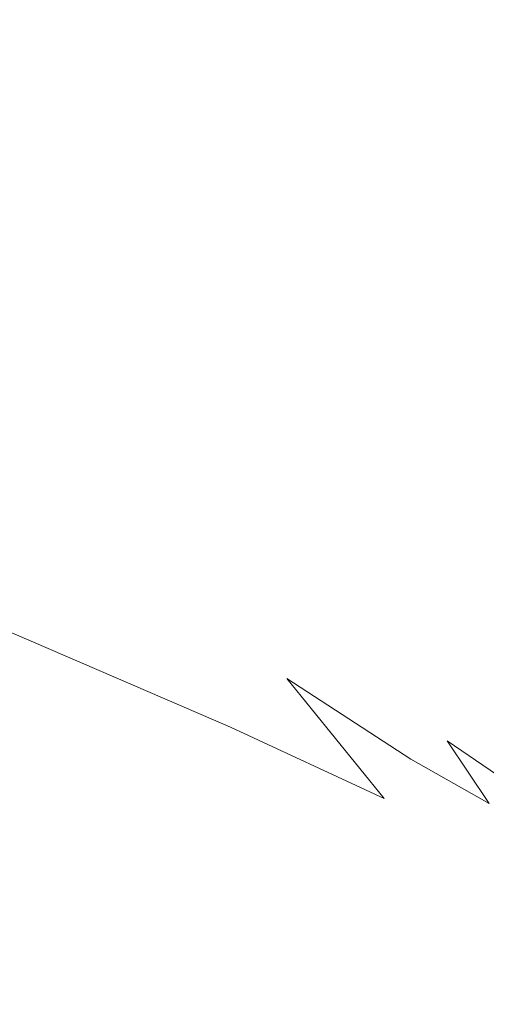
# Model space of a CAD drawing. Extents: x -1600 to 1, y -991 to 5.
# Drawn here: x -1029 to -925, y -809 to -590 of the extents above; entities that cross this region are included whole.
import ezdxf

# ---------------------------------------------------------------- set-up
doc = ezdxf.new("R2010")
doc.units = 0
doc.header["$LTSCALE"] = 500
doc.header["$MEASUREMENT"] = 0
doc.layers.add('WANNA-AKRYL', color=7, linetype='Continuous')

msp = doc.modelspace()

# ---------------------------------------------------------------- linework, layer by layer
at = {"layer": 'WANNA-AKRYL', "lineweight": 0}
for points, invisible_edges in [([(-928.58, -553.92, -392.44), (-961.72, -557.26, -392.45), (-935.55, -598.44, -392.46), (-928.58, -553.92, -392.44)], 15), ([(-935.55, -598.44, -392.46), (-917.99, -592.57, -392.45), (-928.58, -553.92, -392.44), (-935.55, -598.44, -392.46)], 15), ([(-903.67, -556.09, -392.44), (-928.58, -553.92, -392.44), (-917.99, -592.57, -392.45), (-903.67, -556.09, -392.44)], 15), ([(-1019.76, -568.41, -392.47), (-974.84, -592.03, -392.47), (-961.72, -557.26, -392.45), (-1019.76, -568.41, -392.47)], 15), ([(-961.72, -557.26, -392.45), (-974.84, -592.03, -392.47), (-946.16, -614.42, -392.47), (-961.72, -557.26, -392.45)], 15), ([(-946.16, -614.42, -392.47), (-935.55, -598.44, -392.46), (-961.72, -557.26, -392.45), (-946.16, -614.42, -392.47)], 15), ([(-1075.79, -575.75, -392.48), (-1024.43, -597.59, -392.48), (-1019.76, -568.41, -392.47), (-1075.79, -575.75, -392.48)], 15), ([(-974.84, -592.03, -392.47), (-1019.76, -568.41, -392.47), (-1024.43, -597.59, -392.48), (-974.84, -592.03, -392.47)], 15), ([(-1024.43, -597.59, -392.48), (-1075.79, -575.75, -392.48), (-1078.32, -599.69, -392.49), (-1024.43, -597.59, -392.48)], 15), ([(-1024.43, -597.59, -392.48), (-980.63, -618.04, -392.48), (-974.84, -592.03, -392.47), (-1024.43, -597.59, -392.48)], 15), ([(-974.84, -592.03, -392.47), (-980.63, -618.04, -392.48), (-951.67, -635.06, -392.48), (-974.84, -592.03, -392.47)], 15), ([(-951.67, -635.06, -392.48), (-946.16, -614.42, -392.47), (-974.84, -592.03, -392.47), (-951.67, -635.06, -392.48)], 15), ([(-917.99, -592.57, -392.45), (-935.55, -598.44, -392.46), (-920.41, -621.92, -392.47), (-917.99, -592.57, -392.45)], 15), ([(-1078.32, -599.69, -392.49), (-1026.76, -621.26, -392.49), (-1024.43, -597.59, -392.48), (-1078.32, -599.69, -392.49)], 15), ([(-980.63, -618.04, -392.48), (-1024.43, -597.59, -392.48), (-1026.76, -621.26, -392.49), (-980.63, -618.04, -392.48)], 15), ([(-935.55, -598.44, -392.46), (-946.16, -614.42, -392.47), (-928.91, -633.33, -392.47), (-935.55, -598.44, -392.46)], 15), ([(-928.91, -633.33, -392.47), (-920.41, -621.92, -392.47), (-935.55, -598.44, -392.46), (-928.91, -633.33, -392.47)], 15), ([(-1026.76, -621.26, -392.49), (-1078.32, -599.69, -392.49), (-1080.21, -619.68, -392.5), (-1026.76, -621.26, -392.49)], 15), ([(-946.16, -614.42, -392.47), (-951.67, -635.06, -392.48), (-933.75, -648.75, -392.48), (-946.16, -614.42, -392.47)], 15), ([(-933.75, -648.75, -392.48), (-928.91, -633.33, -392.47), (-946.16, -614.42, -392.47), (-933.75, -648.75, -392.48)], 15), ([(-1026.76, -621.26, -392.49), (-982.97, -640.42, -392.49), (-980.63, -618.04, -392.48), (-1026.76, -621.26, -392.49)], 15), ([(-980.63, -618.04, -392.48), (-982.97, -640.42, -392.49), (-953.9, -654.89, -392.49), (-980.63, -618.04, -392.48)], 15), ([(-953.9, -654.89, -392.49), (-951.67, -635.06, -392.48), (-980.63, -618.04, -392.48), (-953.9, -654.89, -392.49)], 15), ([(-1080.21, -619.68, -392.5), (-1081.94, -638.32, -392.51), (-1028.72, -660.41, -392.5), (-1080.21, -619.68, -392.5)], 15), ([(-1080.21, -619.68, -392.5), (-1027.82, -641.5, -392.5), (-1026.76, -621.26, -392.49), (-1080.21, -619.68, -392.5)], 15), ([(-1028.72, -660.41, -392.5), (-1027.82, -641.5, -392.5), (-1080.21, -619.68, -392.5), (-1028.72, -660.41, -392.5)], 15), ([(-982.97, -640.42, -392.49), (-1026.76, -621.26, -392.49), (-1027.82, -641.5, -392.5), (-982.97, -640.42, -392.49)], 15), ([(-920.41, -621.92, -392.47), (-928.91, -633.33, -392.47), (-918.27, -646.48, -392.48), (-920.41, -621.92, -392.47)], 15), ([(-928.91, -633.33, -392.47), (-933.75, -648.75, -392.48), (-923.06, -659.17, -392.48), (-928.91, -633.33, -392.47)], 15), ([(-923.06, -659.17, -392.48), (-918.27, -646.48, -392.48), (-928.91, -633.33, -392.47), (-923.06, -659.17, -392.48)], 15), ([(-951.67, -635.06, -392.48), (-953.9, -654.89, -392.49), (-935.97, -665.72, -392.49), (-951.67, -635.06, -392.48)], 15), ([(-935.97, -665.72, -392.49), (-933.75, -648.75, -392.48), (-951.67, -635.06, -392.48), (-935.97, -665.72, -392.49)], 15), ([(-1081.94, -638.32, -392.51), (-1083.61, -655.73, -392.27), (-1028.86, -678.47, -392.3), (-1081.94, -638.32, -392.51)], 15), ([(-1028.86, -678.47, -392.3), (-1028.72, -660.41, -392.5), (-1081.94, -638.32, -392.51), (-1028.86, -678.47, -392.3)], 15), ([(-1027.82, -641.5, -392.5), (-983.46, -660.38, -392.49), (-982.97, -640.42, -392.49), (-1027.82, -641.5, -392.5)], 15), ([(-982.97, -640.42, -392.49), (-983.46, -660.38, -392.49), (-954.27, -673.82, -392.49), (-982.97, -640.42, -392.49)], 15), ([(-954.27, -673.82, -392.49), (-953.9, -654.89, -392.49), (-982.97, -640.42, -392.49), (-954.27, -673.82, -392.49)], 15), ([(-1027.82, -641.5, -392.5), (-1028.72, -660.41, -392.5), (-983.69, -679.12, -392.5), (-1027.82, -641.5, -392.5)], 15), ([(-983.69, -679.12, -392.5), (-983.46, -660.38, -392.49), (-1027.82, -641.5, -392.5), (-983.69, -679.12, -392.5)], 15), ([(-933.75, -648.75, -392.48), (-935.97, -665.72, -392.49), (-925.59, -673.94, -392.49), (-933.75, -648.75, -392.48)], 15), ([(-925.59, -673.94, -392.49), (-923.06, -659.17, -392.48), (-933.75, -648.75, -392.48), (-925.59, -673.94, -392.49)], 15), ([(-1083.61, -655.73, -392.27), (-1085.31, -672.04, -391.55), (-1027.64, -696.16, -391.68), (-1083.61, -655.73, -392.27)], 15), ([(-1027.64, -696.16, -391.68), (-1028.86, -678.47, -392.3), (-1083.61, -655.73, -392.27), (-1027.64, -696.16, -391.68)], 15), ([(-953.9, -654.89, -392.49), (-954.27, -673.82, -392.49), (-936.51, -683.11, -392.49), (-953.9, -654.89, -392.49)], 15), ([(-936.51, -683.11, -392.49), (-935.97, -665.72, -392.49), (-953.9, -654.89, -392.49), (-936.51, -683.11, -392.49)], 15), ([(-1028.72, -660.41, -392.5), (-1028.86, -678.47, -392.3), (-982.57, -697.28, -392.35), (-1028.72, -660.41, -392.5)], 15), ([(-982.57, -697.28, -392.35), (-983.69, -679.12, -392.5), (-1028.72, -660.41, -392.5), (-982.57, -697.28, -392.35)], 15), ([(-954.27, -673.82, -392.49), (-983.46, -660.38, -392.49), (-983.69, -679.12, -392.5), (-954.27, -673.82, -392.49)], 15), ([(-923.06, -659.17, -392.48), (-925.59, -673.94, -392.49), (-919.16, -680.61, -392.49), (-923.06, -659.17, -392.48)], 15), ([(-935.97, -665.72, -392.49), (-936.51, -683.11, -392.49), (-926.45, -689.55, -392.49), (-935.97, -665.72, -392.49)], 15), ([(-926.45, -689.55, -392.49), (-925.59, -673.94, -392.49), (-935.97, -665.72, -392.49), (-926.45, -689.55, -392.49)], 15), ([(-1085.31, -672.04, -391.55), (-1088.07, -686.95, -390.05), (-1028.16, -712.21, -390.26), (-1085.31, -672.04, -391.55)], 15), ([(-1028.16, -712.21, -390.26), (-1027.64, -696.16, -391.68), (-1085.31, -672.04, -391.55), (-1028.16, -712.21, -390.26)], 15), ([(-983.69, -679.12, -392.5), (-954.15, -691.75, -392.5), (-954.27, -673.82, -392.49), (-983.69, -679.12, -392.5)], 15), ([(-936.51, -683.11, -392.49), (-954.27, -673.82, -392.49), (-954.15, -691.75, -392.5), (-936.51, -683.11, -392.49)], 15), ([(-925.59, -673.94, -392.49), (-926.45, -689.55, -392.49), (-920.37, -694.43, -392.49), (-925.59, -673.94, -392.49)], 15), ([(-920.37, -694.43, -392.49), (-919.16, -680.61, -392.49), (-925.59, -673.94, -392.49), (-920.37, -694.43, -392.49)], 15), ([(-1028.86, -678.47, -392.3), (-1027.64, -696.16, -391.68), (-978.98, -715.5, -391.9), (-1028.86, -678.47, -392.3)], 15), ([(-978.98, -715.5, -391.9), (-982.57, -697.28, -392.35), (-1028.86, -678.47, -392.3), (-978.98, -715.5, -391.9)], 15), ([(-954.15, -691.75, -392.5), (-983.69, -679.12, -392.5), (-982.57, -697.28, -392.35), (-954.15, -691.75, -392.5)], 15), ([(-954.15, -691.75, -392.5), (-936.27, -699.8, -392.5), (-936.51, -683.11, -392.49), (-954.15, -691.75, -392.5)], 15), ([(-926.45, -689.55, -392.49), (-936.51, -683.11, -392.49), (-936.27, -699.8, -392.5), (-926.45, -689.55, -392.49)], 15), ([(-1033.5, -725.34, -387.63), (-1028.16, -712.21, -390.26), (-1088.07, -686.95, -390.05), (-1033.5, -725.34, -387.63)], 15), ([(-936.27, -699.8, -392.5), (-926.24, -704.75, -392.5), (-926.45, -689.55, -392.49), (-936.27, -699.8, -392.5)], 15), ([(-920.37, -694.43, -392.49), (-926.45, -689.55, -392.49), (-926.24, -704.75, -392.5), (-920.37, -694.43, -392.49)], 15), ([(-982.57, -697.28, -392.35), (-952.81, -708.86, -392.42), (-954.15, -691.75, -392.5), (-982.57, -697.28, -392.35)], 15), ([(-936.27, -699.8, -392.5), (-954.15, -691.75, -392.5), (-952.81, -708.86, -392.42), (-936.27, -699.8, -392.5)], 15), ([(-1027.64, -696.16, -391.68), (-1028.16, -712.21, -390.26), (-969.32, -736.69, -390.78), (-1027.64, -696.16, -391.68)], 15), ([(-969.32, -736.69, -390.78), (-978.98, -715.5, -391.9), (-1027.64, -696.16, -391.68), (-969.32, -736.69, -390.78)], 15), ([(-926.24, -704.75, -392.5), (-920.24, -708.1, -392.5), (-920.37, -694.43, -392.49), (-926.24, -704.75, -392.5)], 15), ([(-952.81, -708.86, -392.42), (-982.57, -697.28, -392.35), (-978.98, -715.5, -391.9), (-952.81, -708.86, -392.42)], 15), ([(-952.81, -708.86, -392.42), (-935.13, -715.37, -392.48), (-936.27, -699.8, -392.5), (-952.81, -708.86, -392.42)], 15), ([(-926.24, -704.75, -392.5), (-936.27, -699.8, -392.5), (-935.13, -715.37, -392.48), (-926.24, -704.75, -392.5)], 15), ([(-935.13, -715.37, -392.48), (-925.07, -718.98, -392.5), (-926.24, -704.75, -392.5), (-935.13, -715.37, -392.48)], 15), ([(-920.24, -708.1, -392.5), (-926.24, -704.75, -392.5), (-925.07, -718.98, -392.5), (-920.24, -708.1, -392.5)], 15), ([(-978.98, -715.5, -391.9), (-949.5, -725.3, -392.19), (-952.81, -708.86, -392.42), (-978.98, -715.5, -391.9)], 15), ([(-935.13, -715.37, -392.48), (-952.81, -708.86, -392.42), (-949.5, -725.3, -392.19), (-935.13, -715.37, -392.48)], 15), ([(-925.07, -718.98, -392.5), (-918.89, -721.13, -392.5), (-920.24, -708.1, -392.5), (-925.07, -718.98, -392.5)], 15), ([(-1028.16, -712.21, -390.26), (-1033.5, -725.34, -387.63), (-981.86, -747.55, -387.72), (-1028.16, -712.21, -390.26)], 13), ([(-981.86, -747.55, -387.72), (-969.32, -736.69, -390.78), (-1028.16, -712.21, -390.26), (-981.86, -747.55, -387.72)], 15), ([(-949.5, -725.3, -392.19), (-978.98, -715.5, -391.9), (-969.32, -736.69, -390.78), (-949.5, -725.3, -392.19)], 15), ([(-949.5, -725.3, -392.19), (-932.93, -729.4, -392.43), (-935.13, -715.37, -392.48), (-949.5, -725.3, -392.19)], 15), ([(-925.07, -718.98, -392.5), (-935.13, -715.37, -392.48), (-932.93, -729.4, -392.43), (-925.07, -718.98, -392.5)], 15), ([(-932.93, -729.4, -392.43), (-923.04, -731.67, -392.51), (-925.07, -718.98, -392.5), (-932.93, -729.4, -392.43)], 15), ([(-918.89, -721.13, -392.5), (-925.07, -718.98, -392.5), (-923.04, -731.67, -392.51), (-918.89, -721.13, -392.5)], 15), ([(-1033.5, -725.34, -387.63), (-1041.33, -736.72, -380.33), (-989.54, -758.72, -380.35), (-1033.5, -725.34, -387.63)], 15), ([(-989.54, -758.72, -380.35), (-981.86, -747.55, -387.72), (-1033.5, -725.34, -387.63), (-989.54, -758.72, -380.35)], 15), ([(-969.32, -736.69, -390.78), (-943.35, -739.68, -391.9), (-949.5, -725.3, -392.19), (-969.32, -736.69, -390.78)], 15), ([(-932.93, -729.4, -392.43), (-949.5, -725.3, -392.19), (-943.35, -739.68, -391.9), (-932.93, -729.4, -392.43)], 15), ([(-943.35, -739.68, -391.9), (-929.52, -741.09, -392.36), (-932.93, -729.4, -392.43), (-943.35, -739.68, -391.9)], 15), ([(-923.04, -731.67, -392.51), (-932.93, -729.4, -392.43), (-929.52, -741.09, -392.36), (-923.04, -731.67, -392.51)], 15), ([(-929.52, -741.09, -392.36), (-920.27, -742.24, -392.51), (-923.04, -731.67, -392.51), (-929.52, -741.09, -392.36)], 15), ([(-1041.33, -736.72, -380.33), (-1049.32, -747.51, -364.89), (-995.98, -770.09, -364.89), (-1041.33, -736.72, -380.33)], 15), ([(-995.98, -770.09, -364.89), (-989.54, -758.72, -380.35), (-1041.33, -736.72, -380.33), (-995.98, -770.09, -364.89)], 15), ([(-969.32, -736.69, -390.78), (-981.86, -747.55, -387.72), (-947.55, -763.48, -387.63), (-969.32, -736.69, -390.78)], 13), ([(-947.55, -763.48, -387.63), (-941.64, -754.7, -390.26), (-969.32, -736.69, -390.78), (-947.55, -763.48, -387.63)], 9), ([(-943.35, -739.68, -391.9), (-969.32, -736.69, -390.78), (-941.64, -754.7, -390.26), (-943.35, -739.68, -391.9)], 15), ([(-941.64, -754.7, -390.26), (-933.49, -750.62, -391.68), (-943.35, -739.68, -391.9), (-941.64, -754.7, -390.26)], 15), ([(-929.52, -741.09, -392.36), (-943.35, -739.68, -391.9), (-933.49, -750.62, -391.68), (-929.52, -741.09, -392.36)], 15), ([(-933.49, -750.62, -391.68), (-924.7, -749.63, -392.31), (-929.52, -741.09, -392.36), (-933.49, -750.62, -391.68)], 15), ([(-920.27, -742.24, -392.51), (-929.52, -741.09, -392.36), (-924.7, -749.63, -392.31), (-920.27, -742.24, -392.51)], 15), ([(-1049.32, -747.51, -364.89), (-1058.66, -757.41, -337.66), (-1002.71, -781.09, -337.66), (-1049.32, -747.51, -364.89)], 15), ([(-1002.71, -781.09, -337.66), (-995.98, -770.09, -364.89), (-1049.32, -747.51, -364.89), (-1002.71, -781.09, -337.66)], 15), ([(-981.86, -747.55, -387.72), (-989.54, -758.72, -380.35), (-951.9, -775, -380.33), (-981.86, -747.55, -387.72)], 15), ([(-951.9, -775, -380.33), (-947.55, -763.48, -387.63), (-981.86, -747.55, -387.72), (-951.9, -775, -380.33)], 15), ([(-933.49, -750.62, -391.68), (-941.64, -754.7, -390.26), (-924.18, -764.59, -390.05), (-933.49, -750.62, -391.68)], 11), ([(-924.7, -749.63, -392.31), (-933.49, -750.62, -391.68), (-922.29, -758.32, -391.55), (-924.7, -749.63, -392.31)], 15), ([(-924.18, -764.59, -390.05), (-922.29, -758.32, -391.55), (-933.49, -750.62, -391.68), (-924.18, -764.59, -390.05)], 13), ([(-941.64, -754.7, -390.26), (-947.55, -763.48, -387.63), (-924.87, -774.48, -387.49), (-941.64, -754.7, -390.26)], 15), ([(-924.87, -774.48, -387.49), (-924.18, -764.59, -390.05), (-941.64, -754.7, -390.26), (-924.87, -774.48, -387.49)], 13), ([(-1058.66, -757.41, -337.66), (-1070.58, -766.09, -294.97), (-1011.23, -791.18, -294.97), (-1058.66, -757.41, -337.66)], 15), ([(-1011.23, -791.18, -294.97), (-1002.71, -781.09, -337.66), (-1058.66, -757.41, -337.66), (-1011.23, -791.18, -294.97)], 15), ([(-989.54, -758.72, -380.35), (-995.98, -770.09, -364.89), (-955.37, -787.28, -364.89), (-989.54, -758.72, -380.35)], 15), ([(-955.37, -787.28, -364.89), (-951.9, -775, -380.33), (-989.54, -758.72, -380.35), (-955.37, -787.28, -364.89)], 15), ([(-947.55, -763.48, -387.63), (-951.9, -775, -380.33), (-924.98, -786.73, -380.3), (-947.55, -763.48, -387.63)], 15), ([(-924.98, -786.73, -380.3), (-924.87, -774.48, -387.49), (-947.55, -763.48, -387.63), (-924.98, -786.73, -380.3)], 15), ([(-1070.58, -766.09, -294.97), (-1083.52, -773.61, -243.57), (-1020.48, -800.23, -243.57), (-1070.58, -766.09, -294.97)], 15), ([(-1020.48, -800.23, -243.57), (-1011.23, -791.18, -294.97), (-1070.58, -766.09, -294.97), (-1020.48, -800.23, -243.57)], 15), ([(-924.18, -764.59, -390.05), (-924.87, -774.48, -387.49), (-908.08, -781.9, -387.45), (-924.18, -764.59, -390.05)], 15), ([(-995.98, -770.09, -364.89), (-1002.71, -781.09, -337.66), (-959.16, -799.53, -337.65), (-995.98, -770.09, -364.89)], 15), ([(-959.16, -799.53, -337.65), (-955.37, -787.28, -364.89), (-995.98, -770.09, -364.89), (-959.16, -799.53, -337.65)], 15), ([(-1029.42, -808.12, -190.22), (-1020.48, -800.23, -243.57), (-1083.52, -773.61, -243.57), (-1029.42, -808.12, -190.22)], 15), ([(-951.9, -775, -380.33), (-955.37, -787.28, -364.89), (-925.13, -800.06, -364.89), (-951.9, -775, -380.33)], 15), ([(-925.13, -800.06, -364.89), (-924.98, -786.73, -380.3), (-951.9, -775, -380.33), (-925.13, -800.06, -364.89)], 15), ([(-924.87, -774.48, -387.49), (-924.98, -786.73, -380.3), (-905.32, -795.09, -380.29), (-924.87, -774.48, -387.49)], 15), ([(-905.32, -795.09, -380.29), (-908.08, -781.9, -387.45), (-924.87, -774.48, -387.49), (-905.32, -795.09, -380.29)], 15), ([(-1002.71, -781.09, -337.66), (-1011.23, -791.18, -294.97), (-964.47, -810.96, -294.97), (-1002.71, -781.09, -337.66)], 15), ([(-964.47, -810.96, -294.97), (-959.16, -799.53, -337.65), (-1002.71, -781.09, -337.66), (-964.47, -810.96, -294.97)], 15), ([(-955.37, -787.28, -364.89), (-959.16, -799.53, -337.65), (-926.08, -813.52, -337.65), (-955.37, -787.28, -364.89)], 15), ([(-926.08, -813.52, -337.65), (-925.13, -800.06, -364.89), (-955.37, -787.28, -364.89), (-926.08, -813.52, -337.65)], 15), ([(-924.98, -786.73, -380.3), (-925.13, -800.06, -364.89), (-902.92, -809.41, -364.89), (-924.98, -786.73, -380.3)], 15), ([(-902.92, -809.41, -364.89), (-905.32, -795.09, -380.29), (-924.98, -786.73, -380.3), (-902.92, -809.41, -364.89)], 15), ([(-1011.23, -791.18, -294.97), (-1020.48, -800.23, -243.57), (-970.54, -821.33, -243.57), (-1011.23, -791.18, -294.97)], 15), ([(-970.54, -821.33, -243.57), (-964.47, -810.96, -294.97), (-1011.23, -791.18, -294.97), (-970.54, -821.33, -243.57)], 15), ([(-1020.48, -800.23, -243.57), (-1029.42, -808.12, -190.22), (-976.61, -830.42, -190.22), (-1020.48, -800.23, -243.57)], 15), ([(-976.61, -830.42, -190.22), (-970.54, -821.33, -243.57), (-1020.48, -800.23, -243.57), (-976.61, -830.42, -190.22)], 15), ([(-959.16, -799.53, -337.65), (-964.47, -810.96, -294.97), (-928.57, -826.11, -294.97), (-959.16, -799.53, -337.65)], 15), ([(-928.57, -826.11, -294.97), (-926.08, -813.52, -337.65), (-959.16, -799.53, -337.65), (-928.57, -826.11, -294.97)], 15), ([(-925.13, -800.06, -364.89), (-926.08, -813.52, -337.65), (-901.53, -823.84, -337.65), (-925.13, -800.06, -364.89)], 15), ([(-901.53, -823.84, -337.65), (-902.92, -809.41, -364.89), (-925.13, -800.06, -364.89), (-901.53, -823.84, -337.65)], 15), ([(-1029.42, -808.12, -190.22), (-1036.98, -814.71, -141.65), (-981.94, -838.02, -141.65), (-1029.42, -808.12, -190.22)], 15), ([(-981.94, -838.02, -141.65), (-976.61, -830.42, -190.22), (-1029.42, -808.12, -190.22), (-981.94, -838.02, -141.65)], 15)]:
    msp.add_3dface(points, dxfattribs=dict(at, invisible_edges=invisible_edges))

doc.saveas('drawing.dxf')
